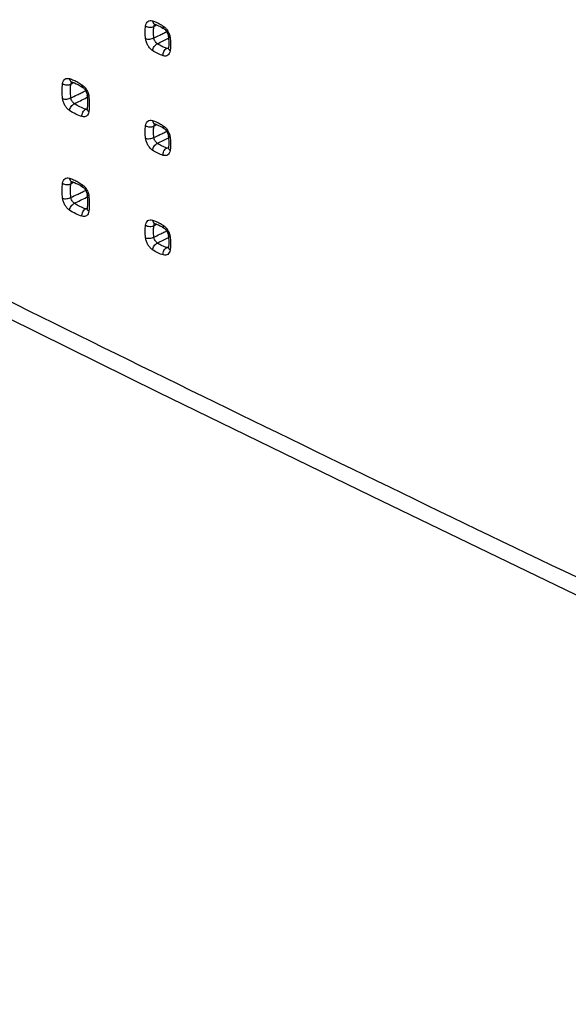
# Model space of a CAD drawing. Units: millimetres. Extents: x -60 to 68, y -84 to 81.
# Drawn here: x 0 to 19, y -84 to -49 of the extents above; entities that cross this region are included whole.
import ezdxf

# ---------------------------------------------------------------- set-up
doc = ezdxf.new("R2010")
doc.units = ezdxf.units.MM
doc.header["$LTSCALE"] = 16.335
doc.layers.get('0').update_dxf_attribs({"linetype": 'CONTINUOUS'})

msp = doc.modelspace()

# ---------------------------------------------------------------- linework, layer by layer
at = {"color": 0, "linetype": 'CONTINUOUS'}
for p, q in [((5.117, -49.532), (5.121, -49.534)), ((5.121, -49.534), (5.121, -49.534)), ((5.205, -49.564), (5.253, -49.585)), ((5.397, -49.663), (5.439, -49.69)), ((5.593, -49.957), (5.593, -49.957)), ((5.604, -50.196), (5.602, -50.267)), ((5.587, -50.381), (5.586, -50.383)), ((5.593, -50.357), (5.593, -50.357)), ((2.232, -51.541), (2.236, -51.542)), ((2.236, -51.542), (2.236, -51.542)), ((2.587, -51.71), (2.618, -51.73)), ((2.618, -51.73), (2.618, -51.731)), ((2.618, -51.73), (2.623, -51.735)), ((2.769, -51.995), (2.769, -51.995)), ((2.78, -52.112), (2.784, -52.197)), ((2.764, -52.498), (2.763, -52.499)), ((2.774, -52.438), (2.77, -52.474)), ((2.77, -52.475), (2.77, -52.474)), ((5.117, -52.996), (5.121, -52.998)), ((5.121, -52.998), (5.121, -52.998)), ((5.205, -53.028), (5.253, -53.049)), ((5.397, -53.127), (5.439, -53.154)), ((5.439, -53.154), (5.439, -53.154)), ((5.593, -53.421), (5.593, -53.421)), ((5.604, -53.66), (5.602, -53.731)), ((5.587, -53.845), (5.586, -53.847)), ((5.593, -53.821), (5.593, -53.821)), ((2.232, -55.005), (2.236, -55.006)), ((2.236, -55.006), (2.236, -55.006)), ((2.587, -55.174), (2.618, -55.195)), ((2.618, -55.194), (2.623, -55.199)), ((2.618, -55.195), (2.618, -55.195)), ((2.769, -55.459), (2.769, -55.459)), ((2.78, -55.576), (2.784, -55.661)), ((2.764, -55.962), (2.763, -55.963)), ((2.774, -55.902), (2.77, -55.939)), ((2.77, -55.939), (2.77, -55.939)), ((5.117, -56.461), (5.121, -56.462)), ((5.121, -56.462), (5.121, -56.462)), ((5.205, -56.492), (5.253, -56.513)), ((5.397, -56.591), (5.439, -56.618)), ((5.593, -56.885), (5.593, -56.885)), ((5.604, -57.124), (5.602, -57.195)), ((5.587, -57.309), (5.586, -57.311)), ((5.593, -57.285), (5.593, -57.285))]:
    msp.add_line(p, q, dxfattribs=at)
at = {"color": 9, "linetype": 'CONTINUOUS'}
msp.add_line((5.439, -49.69), (5.439, -49.69), dxfattribs=at)
at = {"color": 0, "linetype": 'CONTINUOUS'}
for points in [[(-52.206, -32.721), (-45.194, -36.492), (-38.132, -40.244), (-31.022, -43.975), (-23.864, -47.686), (-16.658, -51.377), (-9.405, -55.048), (-2.105, -58.698), (5.242, -62.328), (12.636, -65.936), (20.076, -69.524), (27.562, -73.091), (35.094, -76.636), (42.671, -80.16), (50.184, -83.613)], [(5.115, -49.532), (5.115, -49.532), (5.115, -49.532), (5.117, -49.532)], [(5.121, -49.534), (5.158, -49.546), (5.205, -49.564)], [(5.253, -49.585), (5.301, -49.608), (5.349, -49.634), (5.397, -49.663)], [(5.439, -49.69), (5.446, -49.695), (5.46, -49.706), (5.476, -49.72), (5.492, -49.737), (5.507, -49.756), (5.523, -49.777)], [(5.523, -49.777), (5.538, -49.8), (5.551, -49.824)], [(5.551, -49.824), (5.563, -49.849), (5.573, -49.875), (5.581, -49.9), (5.587, -49.925), (5.592, -49.947), (5.593, -49.957)], [(5.593, -49.957), (5.594, -49.969), (5.601, -50.046)], [(5.602, -50.267), (5.596, -50.336), (5.593, -50.357)], [(5.601, -50.046), (5.604, -50.122), (5.604, -50.196)], [(5.593, -50.357), (5.593, -50.359), (5.591, -50.369), (5.589, -50.377), (5.587, -50.381)], [(2.231, -51.541), (2.231, -51.541), (2.23, -51.541), (2.232, -51.541)], [(2.236, -51.542), (2.26, -51.549), (2.324, -51.573)], [(2.324, -51.573), (2.389, -51.601), (2.455, -51.633)], [(2.455, -51.633), (2.521, -51.669), (2.587, -51.71)], [(2.623, -51.735), (2.638, -51.746), (2.653, -51.76), (2.669, -51.776), (2.684, -51.795), (2.7, -51.816)], [(2.7, -51.816), (2.714, -51.839), (2.727, -51.863)], [(2.727, -51.863), (2.739, -51.888), (2.749, -51.913), (2.758, -51.939), (2.764, -51.963), (2.768, -51.985), (2.769, -51.995)], [(2.769, -51.995), (2.773, -52.026), (2.78, -52.112)], [(2.784, -52.197), (2.784, -52.28), (2.781, -52.36), (2.774, -52.438)], [(2.77, -52.475), (2.77, -52.476), (2.768, -52.486), (2.766, -52.494), (2.764, -52.498)], [(5.115, -52.996), (5.115, -52.996), (5.115, -52.996), (5.117, -52.996)], [(5.121, -52.998), (5.158, -53.01), (5.205, -53.028)], [(5.253, -53.049), (5.301, -53.072), (5.349, -53.098), (5.397, -53.127)], [(5.439, -53.154), (5.446, -53.159), (5.46, -53.17), (5.476, -53.184), (5.492, -53.201), (5.507, -53.22), (5.523, -53.241)], [(5.523, -53.241), (5.538, -53.264), (5.551, -53.288)], [(5.551, -53.288), (5.563, -53.314), (5.573, -53.339), (5.581, -53.364), (5.587, -53.389), (5.592, -53.411), (5.593, -53.421)], [(5.593, -53.421), (5.594, -53.433), (5.601, -53.51)], [(5.602, -53.731), (5.596, -53.8), (5.593, -53.821)], [(5.601, -53.51), (5.604, -53.586), (5.604, -53.66)], [(5.593, -53.821), (5.593, -53.823), (5.591, -53.834), (5.589, -53.841), (5.587, -53.845)], [(2.231, -55.005), (2.231, -55.005), (2.23, -55.005), (2.232, -55.005)], [(2.236, -55.006), (2.26, -55.014), (2.324, -55.037)], [(2.324, -55.037), (2.389, -55.065), (2.455, -55.097)], [(2.455, -55.097), (2.521, -55.133), (2.587, -55.174)], [(2.623, -55.199), (2.638, -55.21), (2.653, -55.224), (2.669, -55.24), (2.684, -55.259), (2.7, -55.28)], [(2.7, -55.28), (2.714, -55.303), (2.727, -55.327)], [(2.727, -55.327), (2.739, -55.352), (2.749, -55.378), (2.758, -55.403), (2.764, -55.427), (2.768, -55.449), (2.769, -55.459)], [(2.769, -55.459), (2.773, -55.49), (2.78, -55.576)], [(2.784, -55.661), (2.784, -55.744), (2.781, -55.824), (2.774, -55.902)], [(2.77, -55.939), (2.77, -55.94), (2.768, -55.95), (2.766, -55.958), (2.764, -55.962)], [(5.115, -56.46), (5.115, -56.46), (5.115, -56.46), (5.117, -56.461)], [(5.121, -56.462), (5.158, -56.474), (5.205, -56.492)], [(5.253, -56.513), (5.301, -56.537), (5.349, -56.563), (5.397, -56.591)], [(5.439, -56.618), (5.446, -56.623), (5.46, -56.634), (5.476, -56.648), (5.492, -56.665), (5.507, -56.684), (5.523, -56.705)], [(5.523, -56.705), (5.538, -56.728), (5.551, -56.752)], [(5.551, -56.752), (5.563, -56.778), (5.573, -56.803), (5.581, -56.829), (5.587, -56.853), (5.592, -56.875), (5.593, -56.885)], [(5.593, -56.885), (5.594, -56.897), (5.601, -56.975)], [(5.601, -56.975), (5.604, -57.05), (5.604, -57.124)], [(5.593, -57.285), (5.593, -57.287), (5.591, -57.298), (5.589, -57.305), (5.587, -57.309)], [(5.602, -57.195), (5.596, -57.265), (5.593, -57.285)]]:
    msp.add_lwpolyline(points, dxfattribs=at)
at = {"color": 9, "linetype": 'CONTINUOUS'}
for points, knots in [([(-59.452, -28.179), (-50.726, -32.957), (-33.042, -42.418), (-6.05, -56.218), (21.601, -69.73), (40.329, -78.478), (49.798, -82.804)], [0, 0, 0, 0, 0.244304, 0.492447, 0.744368, 1, 1, 1, 1]), ([(50.17, -62.384), (42.531, -58.93), (28.09, -52.269), (13.749, -45.396), (6.991, -42.096)], [0, 0, 0, 0, 0.527131, 1, 1, 1, 1]), ([(4.799, -50.035), (4.791, -49.959), (4.782, -49.81), (4.79, -49.661), (4.799, -49.589)], [0, 0, 0, 0, 0.514578, 1, 1, 1, 1]), ([(4.799, -49.589), (4.803, -49.557), (4.819, -49.498), (4.875, -49.428), (4.956, -49.397), (5.013, -49.405), (5.041, -49.414)], [0, 0, 0, 0, 0.278809, 0.518321, 0.747204, 1, 1, 1, 1]), ([(4.799, -49.589), (4.82, -49.603), (4.867, -49.624), (4.944, -49.638), (5.02, -49.635), (5.067, -49.62), (5.087, -49.609)], [0, 0, 0, 0, 0.245932, 0.512668, 0.772464, 1, 1, 1, 1]), ([(5.041, -49.414), (5.044, -49.437), (5.055, -49.479), (5.088, -49.519), (5.113, -49.531), (5.121, -49.533)], [0, 0, 0, 0, 0.455641, 0.843765, 1, 1, 1, 1]), ([(5.087, -49.608), (5.089, -49.592), (5.097, -49.565), (5.114, -49.542), (5.123, -49.534)], [0, 0, 0, 0, 0.589249, 1, 1, 1, 1]), ([(5.164, -49.46), (5.185, -49.469), (5.226, -49.488), (5.267, -49.509), (5.287, -49.52)], [0, 0, 0, 0, 0.494284, 1, 1, 1, 1]), ([(5.41, -49.595), (5.407, -49.614), (5.407, -49.649), (5.426, -49.681), (5.439, -49.69)], [0, 0, 0, 0, 0.563783, 1, 1, 1, 1]), ([(5.41, -49.595), (5.442, -49.616), (5.481, -49.651), (5.515, -49.691), (5.523, -49.702)], [0, 0, 0, 0, 0.739545, 1, 1, 1, 1]), ([(5.087, -50.006), (5.079, -49.938), (5.072, -49.826), (5.077, -49.714), (5.08, -49.671)], [0, 0, 0, 0, 0.6113, 1, 1, 1, 1]), ([(5.087, -50.006), (5.155, -49.972), (5.247, -49.928), (5.339, -49.884), (5.362, -49.873)], [0, 0, 0, 0, 0.750119, 1, 1, 1, 1]), ([(5.652, -50.006), (5.636, -50.001), (5.61, -49.992), (5.595, -49.966), (5.593, -49.957)], [0, 0, 0, 0, 0.638796, 1, 1, 1, 1]), ([(4.799, -50.035), (4.821, -50.042), (4.87, -50.049), (4.945, -50.048), (5.02, -50.034), (5.066, -50.017), (5.087, -50.006)], [0, 0, 0, 0, 0.230089, 0.496669, 0.765029, 1, 1, 1, 1]), ([(5.041, -50.447), (5.009, -50.426), (4.948, -50.372), (4.876, -50.272), (4.823, -50.157), (4.804, -50.076), (4.799, -50.035)], [0, 0, 0, 0, 0.236103, 0.49114, 0.751261, 1, 1, 1, 1]), ([(5.041, -50.447), (5.044, -50.423), (5.059, -50.374), (5.097, -50.307), (5.147, -50.249), (5.188, -50.22), (5.209, -50.211)], [0, 0, 0, 0, 0.241001, 0.508035, 0.770699, 1, 1, 1, 1]), ([(5.209, -50.211), (5.193, -50.2), (5.163, -50.173), (5.127, -50.123), (5.1, -50.066), (5.09, -50.026), (5.087, -50.006)], [0, 0, 0, 0, 0.234777, 0.490675, 0.751792, 1, 1, 1, 1]), ([(5.209, -50.211), (5.277, -50.177), (5.407, -50.113), (5.536, -50.048), (5.598, -50.018)], [0, 0, 0, 0, 0.523971, 1, 1, 1, 1]), ([(5.537, -50.372), (5.481, -50.354), (5.367, -50.307), (5.261, -50.246), (5.209, -50.211)], [0, 0, 0, 0, 0.483043, 1, 1, 1, 1]), ([(5.663, -50.161), (5.664, -50.186), (5.666, -50.26), (5.663, -50.334), (5.659, -50.383)], [0, 0, 0, 0, 0.339746, 1, 1, 1, 1]), ([(5.41, -50.628), (5.346, -50.608), (5.219, -50.556), (5.1, -50.486), (5.041, -50.447)], [0, 0, 0, 0, 0.483213, 1, 1, 1, 1]), ([(5.41, -50.628), (5.407, -50.602), (5.41, -50.549), (5.435, -50.474), (5.477, -50.411), (5.516, -50.381), (5.537, -50.372)], [0, 0, 0, 0, 0.256558, 0.523436, 0.777223, 1, 1, 1, 1]), ([(5.652, -50.453), (5.648, -50.485), (5.632, -50.545), (5.576, -50.615), (5.495, -50.645), (5.437, -50.637), (5.41, -50.628)], [0, 0, 0, 0, 0.278499, 0.51784, 0.746826, 1, 1, 1, 1]), ([(5.59, -50.374), (5.587, -50.375), (5.575, -50.377), (5.562, -50.377), (5.553, -50.375)], [0, 0, 0, 0, 0.198582, 1, 1, 1, 1]), ([(5.652, -50.453), (5.634, -50.442), (5.605, -50.417), (5.591, -50.377), (5.593, -50.359), (5.593, -50.357)], [0, 0, 0, 0, 0.529091, 0.954256, 1, 1, 1, 1]), ([(1.916, -52.123), (1.905, -52.033), (1.894, -51.856), (1.905, -51.679), (1.916, -51.594)], [0, 0, 0, 0, 0.51557, 1, 1, 1, 1]), ([(1.916, -51.594), (1.92, -51.563), (1.936, -51.505), (1.991, -51.436), (2.071, -51.406), (2.127, -51.414), (2.154, -51.422)], [0, 0, 0, 0, 0.278647, 0.51846, 0.747572, 1, 1, 1, 1]), ([(1.916, -51.594), (1.936, -51.608), (1.984, -51.63), (2.06, -51.644), (2.136, -51.641), (2.184, -51.626), (2.203, -51.615)], [0, 0, 0, 0, 0.246319, 0.513047, 0.772618, 1, 1, 1, 1]), ([(2.154, -51.422), (2.157, -51.445), (2.168, -51.487), (2.202, -51.528), (2.228, -51.539), (2.236, -51.542)], [0, 0, 0, 0, 0.452208, 0.838688, 1, 1, 1, 1]), ([(2.203, -52.092), (2.194, -52.01), (2.185, -51.876), (2.191, -51.742), (2.195, -51.69)], [0, 0, 0, 0, 0.612096, 1, 1, 1, 1]), ([(2.203, -51.615), (2.206, -51.599), (2.214, -51.573), (2.231, -51.55), (2.239, -51.543)], [0, 0, 0, 0, 0.592248, 1, 1, 1, 1]), ([(2.59, -51.636), (2.587, -51.655), (2.586, -51.69), (2.605, -51.722), (2.618, -51.73)], [0, 0, 0, 0, 0.565363, 1, 1, 1, 1]), ([(2.59, -51.636), (2.621, -51.658), (2.66, -51.693), (2.693, -51.732), (2.701, -51.743)], [0, 0, 0, 0, 0.739737, 1, 1, 1, 1]), ([(2.203, -52.092), (2.275, -52.057), (2.394, -52), (2.512, -51.943), (2.56, -51.92)], [0, 0, 0, 0, 0.600164, 1, 1, 1, 1]), ([(2.828, -52.043), (2.812, -52.038), (2.786, -52.029), (2.771, -52.004), (2.77, -51.995)], [0, 0, 0, 0, 0.643434, 1, 1, 1, 1]), ([(1.916, -52.123), (1.938, -52.13), (1.986, -52.137), (2.062, -52.134), (2.136, -52.12), (2.183, -52.103), (2.203, -52.092)], [0, 0, 0, 0, 0.229357, 0.495936, 0.764687, 1, 1, 1, 1]), ([(2.154, -52.53), (2.123, -52.508), (2.063, -52.455), (1.992, -52.356), (1.94, -52.243), (1.921, -52.163), (1.916, -52.123)], [0, 0, 0, 0, 0.23628, 0.491103, 0.750986, 1, 1, 1, 1]), ([(2.154, -52.53), (2.157, -52.506), (2.173, -52.457), (2.211, -52.39), (2.262, -52.333), (2.302, -52.304), (2.323, -52.295)], [0, 0, 0, 0, 0.240337, 0.507281, 0.770268, 1, 1, 1, 1]), ([(2.323, -52.295), (2.308, -52.284), (2.279, -52.256), (2.244, -52.207), (2.217, -52.151), (2.206, -52.111), (2.203, -52.092)], [0, 0, 0, 0, 0.234922, 0.490544, 0.751433, 1, 1, 1, 1]), ([(2.323, -52.295), (2.394, -52.26), (2.535, -52.19), (2.687, -52.115), (2.767, -52.075), (2.777, -52.07)], [0, 0, 0, 0, 0.467834, 0.935296, 1, 1, 1, 1]), ([(2.716, -52.488), (2.648, -52.467), (2.512, -52.412), (2.386, -52.337), (2.323, -52.295)], [0, 0, 0, 0, 0.481811, 1, 1, 1, 1]), ([(2.59, -52.745), (2.515, -52.722), (2.364, -52.66), (2.224, -52.577), (2.154, -52.53)], [0, 0, 0, 0, 0.481911, 1, 1, 1, 1]), ([(2.59, -52.745), (2.586, -52.719), (2.589, -52.665), (2.614, -52.59), (2.656, -52.527), (2.695, -52.497), (2.716, -52.488)], [0, 0, 0, 0, 0.256952, 0.523706, 0.777204, 1, 1, 1, 1]), ([(2.828, -52.573), (2.824, -52.604), (2.808, -52.662), (2.753, -52.73), (2.673, -52.761), (2.617, -52.753), (2.59, -52.745)], [0, 0, 0, 0, 0.278396, 0.518087, 0.74729, 1, 1, 1, 1]), ([(2.767, -52.49), (2.765, -52.491), (2.753, -52.493), (2.741, -52.493), (2.731, -52.491)], [0, 0, 0, 0, 0.181109, 1, 1, 1, 1]), ([(2.828, -52.573), (2.811, -52.561), (2.782, -52.535), (2.768, -52.497), (2.769, -52.48)], [0, 0, 0, 0, 0.553404, 1, 1, 1, 1]), ([(4.799, -53.499), (4.791, -53.423), (4.782, -53.274), (4.79, -53.125), (4.799, -53.053)], [0, 0, 0, 0, 0.514578, 1, 1, 1, 1]), ([(4.799, -53.053), (4.803, -53.021), (4.819, -52.962), (4.875, -52.892), (4.956, -52.861), (5.013, -52.87), (5.041, -52.878)], [0, 0, 0, 0, 0.278809, 0.518321, 0.747204, 1, 1, 1, 1]), ([(4.799, -53.053), (4.82, -53.067), (4.867, -53.088), (4.944, -53.102), (5.02, -53.099), (5.067, -53.084), (5.087, -53.073)], [0, 0, 0, 0, 0.245932, 0.512668, 0.772464, 1, 1, 1, 1]), ([(5.041, -52.878), (5.044, -52.901), (5.055, -52.943), (5.088, -52.984), (5.113, -52.995), (5.121, -52.997)], [0, 0, 0, 0, 0.455641, 0.843765, 1, 1, 1, 1]), ([(5.087, -53.073), (5.089, -53.056), (5.097, -53.029), (5.114, -53.006), (5.123, -52.998)], [0, 0, 0, 0, 0.589249, 1, 1, 1, 1]), ([(5.164, -52.924), (5.185, -52.933), (5.226, -52.952), (5.267, -52.973), (5.287, -52.984)], [0, 0, 0, 0, 0.494284, 1, 1, 1, 1]), ([(5.41, -53.059), (5.407, -53.078), (5.407, -53.113), (5.426, -53.146), (5.439, -53.154)], [0, 0, 0, 0, 0.561452, 1, 1, 1, 1]), ([(5.41, -53.059), (5.442, -53.08), (5.481, -53.115), (5.515, -53.155), (5.523, -53.166)], [0, 0, 0, 0, 0.739545, 1, 1, 1, 1]), ([(5.087, -53.47), (5.079, -53.402), (5.072, -53.29), (5.077, -53.179), (5.08, -53.135)], [0, 0, 0, 0, 0.6113, 1, 1, 1, 1]), ([(5.087, -53.47), (5.155, -53.437), (5.247, -53.392), (5.339, -53.348), (5.362, -53.337)], [0, 0, 0, 0, 0.750119, 1, 1, 1, 1]), ([(4.799, -53.499), (4.821, -53.506), (4.87, -53.514), (4.945, -53.512), (5.02, -53.498), (5.066, -53.481), (5.087, -53.47)], [0, 0, 0, 0, 0.230089, 0.496669, 0.765029, 1, 1, 1, 1]), ([(5.041, -53.911), (5.009, -53.89), (4.948, -53.836), (4.876, -53.736), (4.823, -53.622), (4.804, -53.54), (4.799, -53.499)], [0, 0, 0, 0, 0.236103, 0.49114, 0.751261, 1, 1, 1, 1]), ([(5.041, -53.911), (5.044, -53.888), (5.059, -53.838), (5.097, -53.771), (5.147, -53.713), (5.188, -53.685), (5.209, -53.675)], [0, 0, 0, 0, 0.241001, 0.508035, 0.770699, 1, 1, 1, 1]), ([(5.209, -53.675), (5.193, -53.664), (5.163, -53.637), (5.127, -53.587), (5.1, -53.53), (5.09, -53.49), (5.087, -53.47)], [0, 0, 0, 0, 0.234777, 0.490675, 0.751792, 1, 1, 1, 1]), ([(5.209, -53.675), (5.277, -53.641), (5.407, -53.577), (5.536, -53.513), (5.598, -53.482)], [0, 0, 0, 0, 0.523971, 1, 1, 1, 1]), ([(5.537, -53.836), (5.481, -53.818), (5.367, -53.772), (5.261, -53.71), (5.209, -53.675)], [0, 0, 0, 0, 0.483058, 1, 1, 1, 1]), ([(5.652, -53.47), (5.636, -53.465), (5.61, -53.456), (5.595, -53.43), (5.593, -53.421)], [0, 0, 0, 0, 0.638796, 1, 1, 1, 1]), ([(5.663, -53.625), (5.664, -53.65), (5.666, -53.724), (5.663, -53.798), (5.659, -53.847)], [0, 0, 0, 0, 0.339746, 1, 1, 1, 1]), ([(5.41, -54.092), (5.346, -54.072), (5.219, -54.02), (5.1, -53.951), (5.041, -53.911)], [0, 0, 0, 0, 0.483213, 1, 1, 1, 1]), ([(5.41, -54.092), (5.407, -54.066), (5.41, -54.013), (5.435, -53.938), (5.477, -53.875), (5.516, -53.845), (5.537, -53.836)], [0, 0, 0, 0, 0.256558, 0.523436, 0.777223, 1, 1, 1, 1]), ([(5.652, -53.918), (5.648, -53.95), (5.632, -54.009), (5.576, -54.079), (5.495, -54.109), (5.437, -54.101), (5.41, -54.092)], [0, 0, 0, 0, 0.278499, 0.51784, 0.746826, 1, 1, 1, 1]), ([(5.59, -53.839), (5.587, -53.839), (5.575, -53.841), (5.562, -53.841), (5.553, -53.839)], [0, 0, 0, 0, 0.198611, 1, 1, 1, 1]), ([(5.652, -53.918), (5.634, -53.906), (5.605, -53.881), (5.591, -53.841), (5.593, -53.823), (5.593, -53.821)], [0, 0, 0, 0, 0.529091, 0.954256, 1, 1, 1, 1]), ([(1.916, -55.587), (1.905, -55.497), (1.894, -55.32), (1.905, -55.143), (1.916, -55.058)], [0, 0, 0, 0, 0.51557, 1, 1, 1, 1]), ([(1.916, -55.058), (1.92, -55.027), (1.936, -54.969), (1.991, -54.9), (2.071, -54.87), (2.127, -54.878), (2.154, -54.886)], [0, 0, 0, 0, 0.278647, 0.51846, 0.747572, 1, 1, 1, 1]), ([(1.916, -55.058), (1.936, -55.072), (1.984, -55.094), (2.06, -55.108), (2.136, -55.105), (2.184, -55.091), (2.203, -55.079)], [0, 0, 0, 0, 0.246319, 0.513047, 0.772618, 1, 1, 1, 1]), ([(2.154, -54.886), (2.157, -54.909), (2.168, -54.951), (2.202, -54.992), (2.228, -55.003), (2.236, -55.006)], [0, 0, 0, 0, 0.452208, 0.838688, 1, 1, 1, 1]), ([(2.203, -55.079), (2.206, -55.063), (2.214, -55.037), (2.231, -55.014), (2.239, -55.007)], [0, 0, 0, 0, 0.592248, 1, 1, 1, 1]), ([(2.59, -55.1), (2.587, -55.119), (2.586, -55.154), (2.605, -55.186), (2.618, -55.195)], [0, 0, 0, 0, 0.565363, 1, 1, 1, 1]), ([(2.59, -55.1), (2.621, -55.122), (2.66, -55.157), (2.693, -55.196), (2.701, -55.207)], [0, 0, 0, 0, 0.739737, 1, 1, 1, 1]), ([(2.203, -55.556), (2.194, -55.474), (2.185, -55.34), (2.191, -55.206), (2.195, -55.154)], [0, 0, 0, 0, 0.612096, 1, 1, 1, 1]), ([(2.203, -55.556), (2.275, -55.521), (2.394, -55.464), (2.512, -55.407), (2.56, -55.384)], [0, 0, 0, 0, 0.600164, 1, 1, 1, 1]), ([(2.828, -55.507), (2.812, -55.502), (2.786, -55.493), (2.771, -55.468), (2.77, -55.459)], [0, 0, 0, 0, 0.643434, 1, 1, 1, 1]), ([(1.916, -55.587), (1.938, -55.594), (1.986, -55.601), (2.062, -55.598), (2.136, -55.584), (2.183, -55.567), (2.203, -55.556)], [0, 0, 0, 0, 0.229357, 0.495936, 0.764687, 1, 1, 1, 1]), ([(2.154, -55.994), (2.123, -55.973), (2.063, -55.919), (1.992, -55.82), (1.94, -55.707), (1.921, -55.627), (1.916, -55.587)], [0, 0, 0, 0, 0.23628, 0.491103, 0.750986, 1, 1, 1, 1]), ([(2.154, -55.994), (2.157, -55.97), (2.173, -55.921), (2.211, -55.854), (2.262, -55.797), (2.302, -55.768), (2.323, -55.759)], [0, 0, 0, 0, 0.240337, 0.507281, 0.770268, 1, 1, 1, 1]), ([(2.323, -55.759), (2.308, -55.748), (2.279, -55.721), (2.244, -55.671), (2.217, -55.615), (2.206, -55.576), (2.203, -55.556)], [0, 0, 0, 0, 0.234922, 0.490544, 0.751433, 1, 1, 1, 1]), ([(2.323, -55.759), (2.394, -55.724), (2.535, -55.654), (2.687, -55.579), (2.767, -55.539), (2.777, -55.534)], [0, 0, 0, 0, 0.467834, 0.935296, 1, 1, 1, 1]), ([(2.716, -55.952), (2.648, -55.931), (2.512, -55.876), (2.386, -55.801), (2.323, -55.759)], [0, 0, 0, 0, 0.481811, 1, 1, 1, 1]), ([(2.59, -56.209), (2.515, -56.186), (2.364, -56.124), (2.224, -56.041), (2.154, -55.994)], [0, 0, 0, 0, 0.481911, 1, 1, 1, 1]), ([(2.59, -56.209), (2.586, -56.183), (2.589, -56.129), (2.614, -56.054), (2.656, -55.991), (2.695, -55.961), (2.716, -55.952)], [0, 0, 0, 0, 0.256952, 0.523706, 0.777204, 1, 1, 1, 1]), ([(2.828, -56.037), (2.824, -56.068), (2.808, -56.126), (2.753, -56.194), (2.673, -56.225), (2.617, -56.217), (2.59, -56.209)], [0, 0, 0, 0, 0.278396, 0.518087, 0.74729, 1, 1, 1, 1]), ([(2.767, -55.955), (2.765, -55.955), (2.753, -55.957), (2.741, -55.957), (2.731, -55.955)], [0, 0, 0, 0, 0.181109, 1, 1, 1, 1]), ([(2.828, -56.037), (2.811, -56.025), (2.782, -55.999), (2.768, -55.961), (2.769, -55.945)], [0, 0, 0, 0, 0.553404, 1, 1, 1, 1]), ([(4.799, -56.517), (4.803, -56.485), (4.819, -56.426), (4.875, -56.356), (4.956, -56.325), (5.013, -56.334), (5.041, -56.342)], [0, 0, 0, 0, 0.278809, 0.518321, 0.747204, 1, 1, 1, 1]), ([(5.041, -56.342), (5.044, -56.365), (5.055, -56.407), (5.088, -56.448), (5.113, -56.459), (5.121, -56.462)], [0, 0, 0, 0, 0.455641, 0.843765, 1, 1, 1, 1]), ([(5.087, -56.537), (5.089, -56.52), (5.097, -56.493), (5.114, -56.47), (5.123, -56.462)], [0, 0, 0, 0, 0.589249, 1, 1, 1, 1]), ([(5.164, -56.388), (5.185, -56.397), (5.226, -56.416), (5.267, -56.437), (5.287, -56.449)], [0, 0, 0, 0, 0.494284, 1, 1, 1, 1]), ([(4.799, -56.963), (4.791, -56.887), (4.782, -56.738), (4.79, -56.589), (4.799, -56.517)], [0, 0, 0, 0, 0.514578, 1, 1, 1, 1]), ([(4.799, -56.517), (4.82, -56.531), (4.867, -56.552), (4.944, -56.566), (5.02, -56.563), (5.067, -56.548), (5.087, -56.537)], [0, 0, 0, 0, 0.245932, 0.512668, 0.772464, 1, 1, 1, 1]), ([(5.087, -56.934), (5.079, -56.866), (5.072, -56.754), (5.077, -56.643), (5.08, -56.599)], [0, 0, 0, 0, 0.6113, 1, 1, 1, 1]), ([(5.087, -56.934), (5.155, -56.901), (5.247, -56.857), (5.339, -56.812), (5.362, -56.801)], [0, 0, 0, 0, 0.750119, 1, 1, 1, 1]), ([(5.41, -56.523), (5.407, -56.542), (5.407, -56.577), (5.426, -56.609), (5.439, -56.618)], [0, 0, 0, 0, 0.563783, 1, 1, 1, 1]), ([(5.41, -56.523), (5.442, -56.544), (5.481, -56.579), (5.515, -56.619), (5.523, -56.63)], [0, 0, 0, 0, 0.739545, 1, 1, 1, 1]), ([(4.799, -56.963), (4.821, -56.97), (4.87, -56.978), (4.945, -56.976), (5.02, -56.962), (5.066, -56.945), (5.087, -56.934)], [0, 0, 0, 0, 0.230089, 0.496669, 0.765029, 1, 1, 1, 1]), ([(5.041, -57.375), (5.009, -57.354), (4.948, -57.3), (4.876, -57.2), (4.823, -57.086), (4.804, -57.004), (4.799, -56.963)], [0, 0, 0, 0, 0.236103, 0.49114, 0.751261, 1, 1, 1, 1]), ([(5.041, -57.375), (5.044, -57.352), (5.059, -57.302), (5.097, -57.235), (5.147, -57.178), (5.188, -57.149), (5.209, -57.139)], [0, 0, 0, 0, 0.241001, 0.508035, 0.770699, 1, 1, 1, 1]), ([(5.209, -57.139), (5.193, -57.128), (5.163, -57.101), (5.127, -57.051), (5.1, -56.994), (5.09, -56.954), (5.087, -56.934)], [0, 0, 0, 0, 0.234777, 0.490675, 0.751792, 1, 1, 1, 1]), ([(5.209, -57.139), (5.277, -57.105), (5.407, -57.041), (5.536, -56.977), (5.598, -56.946)], [0, 0, 0, 0, 0.523971, 1, 1, 1, 1]), ([(5.537, -57.3), (5.481, -57.282), (5.367, -57.236), (5.261, -57.174), (5.209, -57.139)], [0, 0, 0, 0, 0.483043, 1, 1, 1, 1]), ([(5.652, -56.934), (5.636, -56.929), (5.61, -56.92), (5.595, -56.895), (5.593, -56.885)], [0, 0, 0, 0, 0.638796, 1, 1, 1, 1]), ([(5.663, -57.089), (5.664, -57.114), (5.666, -57.188), (5.663, -57.262), (5.659, -57.311)], [0, 0, 0, 0, 0.339746, 1, 1, 1, 1]), ([(5.41, -57.556), (5.346, -57.536), (5.219, -57.484), (5.1, -57.415), (5.041, -57.375)], [0, 0, 0, 0, 0.483213, 1, 1, 1, 1]), ([(5.41, -57.556), (5.407, -57.531), (5.41, -57.477), (5.435, -57.402), (5.477, -57.339), (5.516, -57.309), (5.537, -57.3)], [0, 0, 0, 0, 0.256558, 0.523436, 0.777223, 1, 1, 1, 1]), ([(5.652, -57.382), (5.648, -57.414), (5.632, -57.473), (5.576, -57.543), (5.495, -57.573), (5.437, -57.565), (5.41, -57.556)], [0, 0, 0, 0, 0.278499, 0.51784, 0.746826, 1, 1, 1, 1]), ([(5.59, -57.303), (5.587, -57.303), (5.575, -57.305), (5.562, -57.305), (5.553, -57.303)], [0, 0, 0, 0, 0.198582, 1, 1, 1, 1]), ([(5.652, -57.382), (5.634, -57.37), (5.605, -57.345), (5.591, -57.306), (5.593, -57.287), (5.593, -57.285)], [0, 0, 0, 0, 0.529091, 0.954256, 1, 1, 1, 1])]:
    msp.add_open_spline(points, degree=3, knots=knots, dxfattribs=at)
for points in [[(27.358, -51.553), (20.587, -48.365), (13.838, -45.13), (7.113, -41.847)], [(5.041, -49.414), (5.083, -49.427), (5.124, -49.443), (5.164, -49.46)], [(5.08, -49.671), (5.082, -49.65), (5.084, -49.629), (5.087, -49.608)], [(5.087, -49.608), (5.11, -49.594), (5.133, -49.58), (5.155, -49.566)], [(5.155, -49.566), (5.163, -49.562), (5.17, -49.558), (5.177, -49.553)], [(5.287, -49.52), (5.329, -49.543), (5.37, -49.568), (5.41, -49.595)], [(5.362, -49.873), (5.385, -49.862), (5.407, -49.851), (5.43, -49.84)], [(5.43, -49.84), (5.453, -49.829), (5.476, -49.818), (5.499, -49.807)], [(5.499, -49.807), (5.51, -49.802), (5.521, -49.796), (5.532, -49.791)], [(5.523, -49.702), (5.541, -49.724), (5.557, -49.747), (5.571, -49.772)], [(5.571, -49.772), (5.593, -49.808), (5.61, -49.847), (5.624, -49.887)], [(5.624, -49.887), (5.633, -49.913), (5.64, -49.94), (5.645, -49.966)], [(5.645, -49.966), (5.648, -49.979), (5.65, -49.993), (5.652, -50.006)], [(5.652, -50.006), (5.655, -50.032), (5.657, -50.058), (5.659, -50.084)], [(5.659, -50.084), (5.661, -50.11), (5.662, -50.136), (5.663, -50.161)], [(5.537, -50.372), (5.556, -50.364), (5.575, -50.356), (5.594, -50.349)], [(5.553, -50.375), (5.547, -50.374), (5.542, -50.373), (5.537, -50.372)], [(5.659, -50.383), (5.657, -50.406), (5.655, -50.43), (5.652, -50.453)], [(2.154, -51.422), (2.203, -51.437), (2.252, -51.455), (2.299, -51.475)], [(2.195, -51.69), (2.197, -51.665), (2.2, -51.64), (2.203, -51.615)], [(2.203, -51.615), (2.227, -51.601), (2.251, -51.586), (2.275, -51.572)], [(2.275, -51.572), (2.281, -51.568), (2.286, -51.565), (2.292, -51.561)], [(2.299, -51.475), (2.324, -51.486), (2.348, -51.497), (2.372, -51.509)], [(2.372, -51.509), (2.396, -51.521), (2.421, -51.534), (2.444, -51.547)], [(2.444, -51.547), (2.494, -51.574), (2.543, -51.604), (2.59, -51.636)], [(2.56, -51.92), (2.584, -51.908), (2.607, -51.897), (2.631, -51.885)], [(2.631, -51.885), (2.66, -51.871), (2.688, -51.858), (2.717, -51.844)], [(2.701, -51.743), (2.718, -51.765), (2.734, -51.788), (2.748, -51.811)], [(2.748, -51.811), (2.769, -51.848), (2.787, -51.886), (2.8, -51.926)], [(2.8, -51.926), (2.809, -51.951), (2.816, -51.977), (2.822, -52.003)], [(2.822, -52.003), (2.824, -52.016), (2.826, -52.03), (2.828, -52.043)], [(2.828, -52.043), (2.831, -52.074), (2.835, -52.105), (2.837, -52.136)], [(2.837, -52.136), (2.842, -52.196), (2.844, -52.256), (2.844, -52.316)], [(2.844, -52.316), (2.844, -52.374), (2.842, -52.431), (2.837, -52.489)], [(2.716, -52.488), (2.734, -52.481), (2.753, -52.473), (2.771, -52.466)], [(2.731, -52.491), (2.726, -52.49), (2.721, -52.489), (2.716, -52.488)], [(2.769, -52.48), (2.769, -52.479), (2.77, -52.477), (2.77, -52.475)], [(2.835, -52.507), (2.833, -52.529), (2.831, -52.551), (2.828, -52.573)], [(2.837, -52.489), (2.837, -52.495), (2.836, -52.501), (2.835, -52.507)], [(5.041, -52.878), (5.083, -52.891), (5.124, -52.907), (5.164, -52.924)], [(5.087, -53.073), (5.11, -53.059), (5.133, -53.044), (5.155, -53.03)], [(5.155, -53.03), (5.163, -53.026), (5.17, -53.022), (5.177, -53.017)], [(5.287, -52.984), (5.329, -53.007), (5.37, -53.032), (5.41, -53.059)], [(5.08, -53.135), (5.082, -53.114), (5.084, -53.093), (5.087, -53.073)], [(5.362, -53.337), (5.385, -53.326), (5.407, -53.315), (5.43, -53.304)], [(5.43, -53.304), (5.453, -53.293), (5.476, -53.282), (5.499, -53.271)], [(5.499, -53.271), (5.51, -53.266), (5.521, -53.26), (5.532, -53.255)], [(5.523, -53.166), (5.541, -53.188), (5.557, -53.211), (5.571, -53.236)], [(5.571, -53.236), (5.593, -53.272), (5.61, -53.311), (5.624, -53.351)], [(5.624, -53.351), (5.633, -53.377), (5.64, -53.404), (5.645, -53.43)], [(5.645, -53.43), (5.648, -53.444), (5.65, -53.457), (5.652, -53.47)], [(5.652, -53.47), (5.655, -53.496), (5.657, -53.522), (5.659, -53.549)], [(5.659, -53.549), (5.661, -53.574), (5.662, -53.6), (5.663, -53.625)], [(5.537, -53.836), (5.556, -53.828), (5.575, -53.821), (5.594, -53.813)], [(5.553, -53.839), (5.547, -53.838), (5.542, -53.837), (5.537, -53.836)], [(5.659, -53.847), (5.657, -53.87), (5.655, -53.894), (5.652, -53.918)], [(2.154, -54.886), (2.203, -54.901), (2.252, -54.919), (2.299, -54.939)], [(2.195, -55.154), (2.197, -55.129), (2.2, -55.104), (2.203, -55.079)], [(2.203, -55.079), (2.227, -55.065), (2.251, -55.05), (2.275, -55.036)], [(2.275, -55.036), (2.281, -55.032), (2.286, -55.029), (2.292, -55.025)], [(2.299, -54.939), (2.324, -54.95), (2.348, -54.961), (2.372, -54.973)], [(2.372, -54.973), (2.396, -54.985), (2.421, -54.998), (2.444, -55.011)], [(2.444, -55.011), (2.494, -55.038), (2.543, -55.068), (2.59, -55.1)], [(2.56, -55.384), (2.584, -55.372), (2.607, -55.361), (2.631, -55.349)], [(2.631, -55.349), (2.66, -55.336), (2.688, -55.322), (2.717, -55.308)], [(2.701, -55.207), (2.718, -55.229), (2.734, -55.252), (2.748, -55.276)], [(2.748, -55.276), (2.769, -55.312), (2.787, -55.35), (2.8, -55.39)], [(2.8, -55.39), (2.809, -55.415), (2.816, -55.441), (2.822, -55.467)], [(2.822, -55.467), (2.824, -55.48), (2.826, -55.494), (2.828, -55.507)], [(2.828, -55.507), (2.831, -55.538), (2.835, -55.569), (2.837, -55.6)], [(2.837, -55.6), (2.842, -55.66), (2.844, -55.72), (2.844, -55.78)], [(2.844, -55.78), (2.844, -55.838), (2.842, -55.895), (2.837, -55.953)], [(2.716, -55.952), (2.734, -55.945), (2.753, -55.937), (2.771, -55.93)], [(2.731, -55.955), (2.726, -55.954), (2.721, -55.953), (2.716, -55.952)], [(2.769, -55.945), (2.769, -55.943), (2.77, -55.941), (2.77, -55.939)], [(2.835, -55.971), (2.833, -55.993), (2.831, -56.015), (2.828, -56.037)], [(2.837, -55.953), (2.837, -55.959), (2.836, -55.965), (2.835, -55.971)], [(5.041, -56.342), (5.083, -56.356), (5.124, -56.371), (5.164, -56.388)], [(5.087, -56.537), (5.11, -56.523), (5.133, -56.509), (5.155, -56.494)], [(5.155, -56.494), (5.163, -56.49), (5.17, -56.486), (5.177, -56.481)], [(5.287, -56.449), (5.329, -56.471), (5.37, -56.496), (5.41, -56.523)], [(5.08, -56.599), (5.082, -56.578), (5.084, -56.558), (5.087, -56.537)], [(5.362, -56.801), (5.385, -56.79), (5.407, -56.779), (5.43, -56.768)], [(5.43, -56.768), (5.453, -56.757), (5.476, -56.746), (5.499, -56.735)], [(5.499, -56.735), (5.51, -56.73), (5.521, -56.725), (5.532, -56.719)], [(5.523, -56.63), (5.541, -56.652), (5.557, -56.675), (5.571, -56.7)], [(5.571, -56.7), (5.593, -56.736), (5.61, -56.775), (5.624, -56.816)], [(5.624, -56.816), (5.633, -56.841), (5.64, -56.868), (5.645, -56.894)], [(5.645, -56.894), (5.648, -56.908), (5.65, -56.921), (5.652, -56.934)], [(5.652, -56.934), (5.655, -56.96), (5.657, -56.986), (5.659, -57.013)], [(5.659, -57.013), (5.661, -57.038), (5.662, -57.064), (5.663, -57.089)], [(5.537, -57.3), (5.556, -57.292), (5.575, -57.285), (5.594, -57.277)], [(5.553, -57.303), (5.547, -57.302), (5.542, -57.301), (5.537, -57.3)], [(5.659, -57.311), (5.657, -57.334), (5.655, -57.358), (5.652, -57.382)]]:
    msp.add_open_spline(points, degree=3, dxfattribs=at)

doc.saveas('drawing.dxf')
